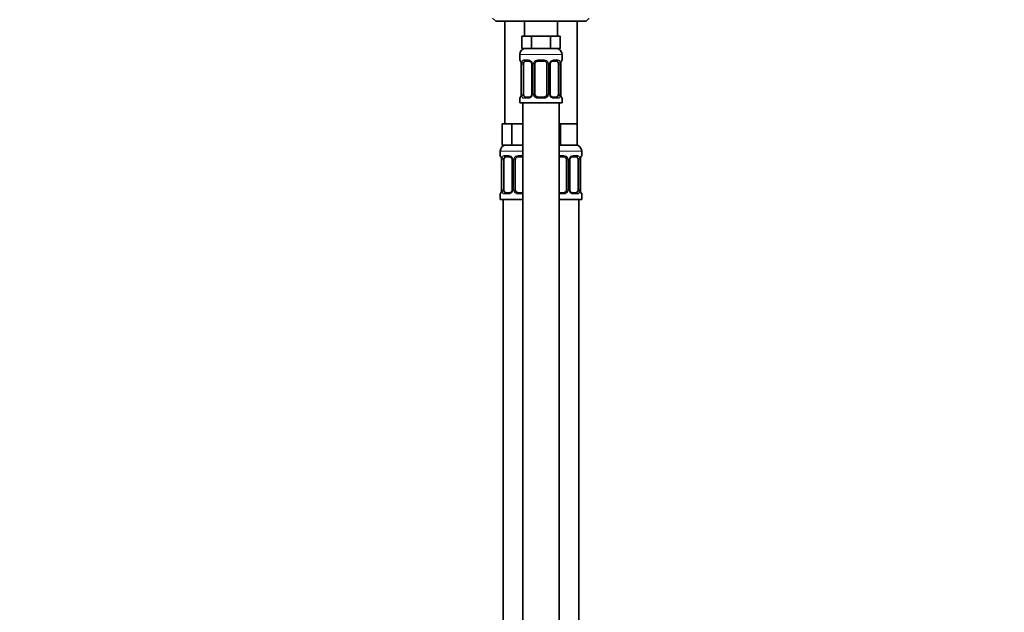
# Model space of a CAD drawing. Units: millimetres. Extents: x 0 to 2437, y 0 to 2737.
# Drawn here: x 459 to 785, y 1755 to 1951 of the extents above; entities that cross this region are included whole.
import ezdxf
from ezdxf import colors
from ezdxf.entities.mleader import LeaderData, LeaderLine
from ezdxf.math import Vec2, Vec3

# ---------------------------------------------------------------- set-up
doc = ezdxf.new("R2010")
doc.units = ezdxf.units.MM
doc.layers.add('DV7_Défaut', color=7, linetype='Continuous')
doc.layers.add('Défaut', color=7, linetype='Continuous')

# ---------------------------------------------------------------- blocks, each defined once
blk = doc.blocks.new('_DOT')
at = {"color": 0}
blk.add_line((0, 0), (-1, 0), dxfattribs=at)
at = {"color": 0, "const_width": 0.333}
blk.add_lwpolyline([(-0.1665, 0, 1), (0.1665, 0, 1)], format="xyb", close=True, dxfattribs=at)
blk = doc.blocks.new('SE6')
at = {"layer": 'DV7_Défaut', "color": 7, "linetype": 'Continuous', "lineweight": 35}
for p, q in [((615.62, 1951.41), (616.62, 1950.41)), ((646.62, 1950.41), (647.62, 1951.41)), ((646.62, 1950.41), (616.62, 1950.41)), ((619.62, 1950.41), (619.62, 1916.41)), ((626.12, 1950.41), (626.12, 1945.41)), ((637.12, 1945.41), (637.12, 1950.41)), ((643.62, 1916.41), (643.62, 1950.41)), ((626.86, 1945.41), (625.27, 1945.41)), ((625.27, 1945.41), (625.27, 1941.41)), ((628.45, 1945.41), (626.86, 1945.41)), ((631.62, 1945.41), (628.45, 1945.41)), ((628.45, 1945.41), (628.45, 1941.41)), ((634.8, 1945.41), (631.62, 1945.41)), ((636.38, 1945.41), (634.8, 1945.41)), ((634.8, 1945.41), (634.8, 1941.41)), ((637.97, 1945.41), (636.38, 1945.41)), ((637.97, 1945.41), (637.97, 1941.41)), ((628.45, 1941.41), (625.27, 1941.41)), ((634.8, 1941.41), (628.45, 1941.41)), ((637.97, 1941.41), (634.8, 1941.41)), ((624.62, 1939.41), (624.62, 1937.57)), ((638.62, 1937.57), (638.62, 1939.41)), ((625.07, 1936.17), (625.07, 1926.3)), ((625.82, 1926.3), (625.82, 1936.17)), ((627.71, 1937.17), (626.3, 1937.17)), ((628.57, 1936.17), (628.57, 1926.3)), ((629.62, 1926.3), (629.62, 1936.17)), ((632.62, 1937.17), (630.62, 1937.17)), ((633.62, 1936.17), (633.62, 1926.3)), ((634.67, 1926.3), (634.67, 1936.17)), ((636.94, 1937.17), (635.53, 1937.17)), ((637.42, 1936.17), (637.42, 1926.3)), ((638.17, 1926.3), (638.17, 1936.17)), ((638.18, 1936.17), (638.18, 1936.38)), ((624.62, 1924.9), (624.62, 1923.41)), ((625.07, 1926.3), (625.06, 1926.09)), ((626.3, 1925.3), (627.71, 1925.3)), ((630.62, 1925.3), (632.62, 1925.3)), ((635.53, 1925.3), (636.94, 1925.3)), ((638.62, 1923.41), (638.62, 1924.9)), ((624.62, 1923.41), (638.62, 1923.41)), ((625.62, 1923.41), (625.62, 1645.41)), ((637.62, 1645.41), (637.62, 1923.41)), ((620.36, 1916.41), (618.77, 1916.41)), ((618.77, 1916.41), (618.77, 1909.41)), ((621.95, 1916.41), (620.36, 1916.41)), ((625.12, 1916.41), (621.95, 1916.41)), ((621.95, 1916.41), (621.95, 1909.41)), ((625.62, 1916.41), (625.12, 1916.41)), ((638.12, 1916.41), (637.62, 1916.41)), ((640.87, 1916.41), (638.12, 1916.41)), ((638.12, 1916.41), (638.12, 1909.41)), ((643.62, 1916.41), (640.87, 1916.41)), ((643.62, 1916.41), (643.62, 1909.41)), ((621.95, 1909.41), (618.77, 1909.41)), ((625.62, 1909.41), (621.95, 1909.41)), ((638.12, 1909.41), (637.62, 1909.41)), ((643.62, 1909.41), (638.12, 1909.41)), ((618.12, 1907.41), (618.12, 1905.89)), ((621.21, 1905.49), (619.8, 1905.49)), ((625.62, 1905.49), (624.12, 1905.49)), ((639.12, 1905.49), (637.62, 1905.49)), ((643.44, 1905.49), (642.03, 1905.49)), ((645.12, 1905.89), (645.12, 1907.41)), ((618.57, 1904.49), (618.57, 1894.61)), ((619.32, 1894.61), (619.32, 1904.49)), ((622.07, 1904.49), (622.07, 1894.61)), ((623.12, 1894.61), (623.12, 1904.49)), ((640.12, 1904.49), (640.12, 1894.61)), ((641.17, 1894.61), (641.17, 1904.49)), ((643.92, 1904.49), (643.92, 1894.61)), ((644.67, 1894.61), (644.67, 1904.49)), ((644.68, 1904.49), (644.68, 1904.7)), ((618.12, 1893.21), (618.12, 1891.41)), ((618.57, 1894.61), (618.56, 1894.41)), ((619.8, 1893.61), (621.21, 1893.61)), ((624.12, 1893.61), (625.62, 1893.61)), ((637.62, 1893.61), (639.12, 1893.61)), ((642.03, 1893.61), (643.44, 1893.61)), ((645.12, 1891.41), (645.12, 1893.21)), ((625.62, 1891.41), (618.12, 1891.41)), ((619.12, 1891.41), (619.12, 1617.41)), ((645.12, 1891.41), (637.62, 1891.41)), ((644.12, 1617.41), (644.12, 1891.41))]:
    blk.add_line(p, q, dxfattribs=at)
at = {"layer": 'DV7_Défaut', "color": 7, "linetype": 'Continuous', "lineweight": 18}
for p, q in [((624.62, 1939.41), (638.62, 1939.41)), ((624.62, 1937.57), (624.7, 1937.57)), ((625.98, 1937.57), (627.48, 1937.57)), ((630.56, 1937.57), (632.68, 1937.57)), ((635.76, 1937.57), (637.26, 1937.57)), ((638.62, 1937.57), (638.54, 1937.57)), ((625.1, 1936.17), (625.07, 1936.17)), ((625.1, 1936.17), (625.1, 1926.3)), ((625.21, 1926.3), (625.21, 1936.17)), ((625.82, 1936.17), (625.21, 1936.17)), ((628.57, 1936.17), (628.81, 1936.17)), ((628.81, 1936.17), (628.81, 1926.3)), ((629.08, 1926.3), (629.08, 1936.17)), ((629.62, 1936.17), (629.08, 1936.17)), ((633.62, 1936.17), (634.16, 1936.17)), ((634.16, 1936.17), (634.16, 1926.3)), ((634.43, 1926.3), (634.43, 1936.17)), ((634.67, 1936.17), (634.43, 1936.17)), ((637.42, 1936.17), (638.03, 1936.17)), ((638.03, 1936.17), (638.03, 1926.3)), ((638.14, 1926.3), (638.14, 1936.17)), ((638.14, 1936.17), (638.17, 1936.17)), ((624.62, 1924.9), (624.7, 1924.9)), ((625.07, 1926.3), (625.1, 1926.3)), ((625.21, 1926.3), (625.82, 1926.3)), ((627.48, 1924.9), (625.98, 1924.9)), ((628.81, 1926.3), (628.57, 1926.3)), ((629.08, 1926.3), (629.62, 1926.3)), ((632.68, 1924.9), (630.56, 1924.9)), ((634.16, 1926.3), (633.62, 1926.3)), ((634.43, 1926.3), (634.67, 1926.3)), ((637.26, 1924.9), (635.76, 1924.9)), ((638.03, 1926.3), (637.42, 1926.3)), ((638.17, 1926.3), (638.14, 1926.3)), ((638.54, 1924.9), (638.62, 1924.9)), ((625.62, 1907.41), (618.12, 1907.41)), ((618.2, 1905.89), (618.12, 1905.89)), ((619.48, 1905.89), (620.98, 1905.89)), ((624.06, 1905.89), (625.62, 1905.89)), ((645.12, 1907.41), (637.62, 1907.41)), ((637.62, 1905.89), (639.18, 1905.89)), ((642.26, 1905.89), (643.76, 1905.89)), ((645.04, 1905.89), (645.12, 1905.89)), ((618.6, 1904.49), (618.57, 1904.49)), ((618.6, 1904.49), (618.6, 1894.61)), ((618.71, 1894.61), (618.71, 1904.49)), ((619.32, 1904.49), (618.71, 1904.49)), ((622.07, 1904.49), (622.31, 1904.49)), ((622.31, 1904.49), (622.31, 1894.61)), ((622.58, 1894.61), (622.58, 1904.49)), ((623.12, 1904.49), (622.58, 1904.49)), ((640.12, 1904.49), (640.66, 1904.49)), ((640.66, 1904.49), (640.66, 1894.61)), ((640.93, 1894.61), (640.93, 1904.49)), ((641.17, 1904.49), (640.93, 1904.49)), ((643.92, 1904.49), (644.53, 1904.49)), ((644.53, 1904.49), (644.53, 1894.61)), ((644.64, 1894.61), (644.64, 1904.49)), ((644.64, 1904.49), (644.67, 1904.49)), ((618.2, 1893.21), (618.12, 1893.21)), ((618.57, 1894.61), (618.6, 1894.61)), ((618.71, 1894.61), (619.32, 1894.61)), ((620.98, 1893.21), (619.48, 1893.21)), ((622.31, 1894.61), (622.07, 1894.61)), ((622.58, 1894.61), (623.12, 1894.61)), ((625.62, 1893.21), (624.06, 1893.21)), ((639.18, 1893.21), (637.62, 1893.21)), ((640.66, 1894.61), (640.12, 1894.61)), ((640.93, 1894.61), (641.17, 1894.61)), ((643.76, 1893.21), (642.26, 1893.21)), ((644.53, 1894.61), (643.92, 1894.61)), ((644.67, 1894.61), (644.64, 1894.61)), ((645.04, 1893.21), (645.12, 1893.21))]:
    blk.add_line(p, q, dxfattribs=at)
at = {"layer": 'DV7_Défaut', "color": 7, "linetype": 'Continuous', "lineweight": 35}
for centre, radius, start, end in [((626.62, 1939.41), 2, 90, 180), ((636.62, 1939.41), 2, 0, 90), ((625.02, 1937.57), 0.4, 180, 250.7041), ((638.22, 1937.57), 0.4, 303.2136, 0), ((621.13, 1935.94), 3.97, 11.1792, 14.9761), ((622.73, 1936.27), 2.33, 357.6673, 10.8391), ((620.06, 1935.96), 5.02, 4.4535, 5.3364), ((627.92, 1936.26), 0.642, 351.6908, 31.7617), ((630.62, 1936.17), 1, 154.4167, 180), ((630.62, 1936.17), 1, 90, 154.4167), ((632.62, 1936.17), 1, 25.5833, 90), ((632.62, 1936.17), 1, 0, 25.5833), ((635.43, 1936.25), 0.744, 151.2457, 185.9276), ((642.2, 1936.05), 4.04, 170.7548, 175.42), ((638.5, 1936.67), 0.286, 163.4986, 173.2879), ((625.02, 1924.9), 0.4, 120.2216, 180), ((621.04, 1926.41), 4.03, 350.7539, 355.4214), ((624.74, 1925.79), 0.287, 343.5027, 353.2996), ((627.82, 1926.22), 0.743, 331.2477, 5.9306), ((630.62, 1926.3), 1, 180, 205.5833), ((630.62, 1926.3), 1, 205.5833, 270), ((632.62, 1926.3), 1, 270, 334.4167), ((632.62, 1926.3), 1, 334.4167, 0), ((635.32, 1926.2), 0.643, 171.6703, 211.8077), ((640.51, 1926.2), 2.33, 177.6668, 190.8497), ((643.12, 1926.5), 4.96, 184.4323, 185.3261), ((642.05, 1926.51), 3.91, 191.1388, 195.0034), ((638.22, 1924.9), 0.4, 0, 70.7041), ((620.12, 1907.41), 2, 90, 180), ((643.12, 1907.41), 2, 0, 90), ((618.52, 1905.89), 0.4, 180, 250.7041), ((614.63, 1904.25), 3.97, 11.1792, 14.9761), ((616.23, 1904.58), 2.33, 357.6673, 10.8391), ((621.42, 1904.58), 0.642, 351.6908, 31.7617), ((624.12, 1904.49), 1, 154.4167, 180), ((624.12, 1904.49), 1, 90, 154.4167), ((639.12, 1904.49), 1, 25.5833, 90), ((639.12, 1904.49), 1, 0, 25.5833), ((641.93, 1904.57), 0.744, 151.2457, 185.9276), ((648.7, 1904.37), 4.04, 170.7548, 175.42), ((645, 1904.99), 0.286, 163.4986, 173.2879), ((644.72, 1905.89), 0.4, 303.2136, 0), ((613.56, 1904.28), 5.02, 4.4535, 5.3364), ((618.52, 1893.21), 0.4, 123.2136, 180), ((614.54, 1894.73), 4.03, 350.7539, 355.4214), ((618.24, 1894.11), 0.287, 343.5027, 353.2996), ((621.32, 1894.54), 0.743, 331.2477, 5.9306), ((624.12, 1894.61), 1, 180, 205.5833), ((624.12, 1894.61), 1, 205.5833, 270), ((639.12, 1894.61), 1, 270, 334.4167), ((639.12, 1894.61), 1, 334.4167, 0), ((641.82, 1894.52), 0.643, 171.6703, 211.8077), ((647.01, 1894.52), 2.33, 177.6668, 190.8497), ((649.62, 1894.82), 4.96, 184.4323, 185.3261), ((648.55, 1894.83), 3.91, 191.1388, 195.0034), ((644.72, 1893.21), 0.4, 0, 70.7041)]:
    blk.add_arc(centre, radius, start, end, dxfattribs=at)
at = {"layer": 'DV7_Défaut', "color": 7, "linetype": 'Continuous', "lineweight": 18}
for centre, radius, start, end in [((627.41, 1936.19), 1.39, 25.1473, 87.3249), ((630.54, 1936.08), 1.49, 89.2905, 152.1251), ((632.7, 1936.08), 1.49, 27.8747, 90.7097), ((635.83, 1936.19), 1.39, 92.6748, 154.853), ((621.75, 1936.18), 3.35, 359.8705, 10.2708), ((627.99, 1936.19), 2.78, 167.8078, 180.3687), ((627.43, 1936.17), 1.38, 359.8791, 25.9211), ((630.42, 1936.17), 1.34, 153.3511, 180.1815), ((632.82, 1936.17), 1.34, 359.817, 26.6505), ((635.81, 1936.17), 1.38, 154.0799, 180.1199), ((635.25, 1936.19), 2.78, 359.628, 12.1955), ((641.49, 1936.18), 3.35, 169.7304, 180.1284), ((621.75, 1926.29), 3.35, 349.7304, 0.1284), ((627.99, 1926.28), 2.78, 179.628, 192.1955), ((627.41, 1926.28), 1.39, 272.6748, 334.853), ((627.43, 1926.29), 1.38, 334.0799, 0.1199), ((630.42, 1926.29), 1.34, 179.817, 206.6505), ((630.54, 1926.39), 1.49, 207.8747, 270.7097), ((632.7, 1926.39), 1.49, 269.2905, 332.1251), ((632.82, 1926.29), 1.34, 333.3511, 0.1815), ((635.81, 1926.29), 1.38, 179.8791, 205.9211), ((635.83, 1926.28), 1.39, 205.1473, 267.3249), ((635.25, 1926.28), 2.78, 347.8078, 0.3687), ((641.49, 1926.29), 3.35, 179.8705, 190.2708), ((615.25, 1904.5), 3.35, 359.8705, 10.2708), ((621.49, 1904.51), 2.78, 167.8078, 180.3687), ((620.91, 1904.51), 1.39, 25.1473, 87.3249), ((620.93, 1904.49), 1.38, 359.8791, 25.9211), ((623.92, 1904.49), 1.34, 153.3511, 180.1815), ((624.04, 1904.4), 1.49, 89.2905, 152.1251), ((639.2, 1904.4), 1.49, 27.8747, 90.7097), ((639.32, 1904.49), 1.34, 359.817, 26.6505), ((642.31, 1904.49), 1.38, 154.0799, 180.1199), ((642.33, 1904.51), 1.39, 92.6748, 154.853), ((641.75, 1904.51), 2.78, 359.628, 12.1955), ((647.99, 1904.5), 3.35, 169.7304, 180.1284), ((615.25, 1894.61), 3.35, 349.7304, 0.1284), ((621.49, 1894.6), 2.78, 179.628, 192.1955), ((620.91, 1894.6), 1.39, 272.6748, 334.853), ((620.93, 1894.61), 1.38, 334.0799, 0.1199), ((623.92, 1894.61), 1.34, 179.817, 206.6505), ((624.04, 1894.71), 1.49, 207.8747, 270.7097), ((639.2, 1894.71), 1.49, 269.2905, 332.1251), ((639.32, 1894.61), 1.34, 333.3511, 0.1815), ((642.31, 1894.61), 1.38, 179.8791, 205.9211), ((642.33, 1894.6), 1.39, 205.1473, 267.3249), ((641.75, 1894.6), 2.78, 347.8078, 0.3687), ((647.99, 1894.61), 3.35, 179.8705, 190.2708)]:
    blk.add_arc(centre, radius, start, end, dxfattribs=at)
for centre, major_axis, ratio, start_param, end_param in [((625.1, 1937.57), (0, -0.4), 0.988455, 4.712389, 5.616397), ((626.3, 1937.57), (0, -0.4), 0.806081, 4.712389, 6.283185), ((627.71, 1937.57), (0, -0.4), 0.591806, 4.712389, 6.283185), ((630.62, 1937.57), (0, -0.4), 0.151515, 4.712389, 6.283185), ((632.62, 1937.57), (0, -0.4), 0.151515, 0, 1.570796), ((635.53, 1937.57), (0, -0.4), 0.591806, 0, 1.570796), ((636.94, 1937.57), (0, -0.4), 0.806081, 0, 1.570796), ((638.14, 1937.57), (0, -0.4), 0.988455, 0.600817, 1.570796), ((625.42, 1936.77), (0.394, 0.069), 0.426558, 2.752818, 3.147266), ((625.64, 1936.77), (0.391, -0.084), 0.411702, 3.62283, 5.508006), ((628.84, 1936.77), (0.363, 0.168), 0.191543, 1.963754, 3.151061), ((629.36, 1936.77), (0.361, -0.173), 0.155676, 4.398009, 6.283185), ((633.88, 1936.77), (-0.361, -0.173), 0.155676, 0, 1.885177), ((634.4, 1936.77), (-0.363, 0.168), 0.191543, 3.131819, 4.319431), ((637.6, 1936.77), (-0.391, -0.084), 0.411702, 0.775179, 2.660356), ((637.82, 1936.77), (-0.394, 0.069), 0.426558, 3.122338, 3.530367), ((625.1, 1924.9), (0, -0.4), 0.988455, 3.739107, 4.712389), ((625.42, 1925.69), (0.394, -0.069), 0.426558, 3.122775, 3.530367), ((625.64, 1925.69), (-0.391, -0.084), 0.411702, 3.916772, 5.801948), ((626.3, 1924.9), (0, -0.4), 0.806081, 3.141593, 4.712389), ((627.71, 1924.9), (0, -0.4), 0.591806, 3.141593, 4.712389), ((628.84, 1925.69), (0.363, -0.168), 0.191543, 3.12606, 4.319431), ((629.36, 1925.69), (-0.361, -0.173), 0.155676, 3.141593, 5.026769), ((630.62, 1924.9), (0, -0.4), 0.151515, 3.141593, 4.712389), ((632.62, 1924.9), (0, -0.4), 0.151515, 1.570796, 3.141593), ((633.88, 1925.69), (0.361, -0.173), 0.155676, 1.256416, 3.141593), ((634.4, 1925.69), (-0.363, -0.168), 0.191543, 1.963754, 3.156757), ((635.53, 1924.9), (0, -0.4), 0.591806, 1.570796, 3.141593), ((636.94, 1924.9), (0, -0.4), 0.806081, 1.570796, 3.141593), ((637.6, 1925.69), (0.391, -0.084), 0.411702, 0.481237, 2.366414), ((637.82, 1925.69), (-0.394, -0.069), 0.426558, 2.752818, 3.148529), ((638.14, 1924.9), (0, -0.4), 0.988455, 1.570796, 2.454331), ((618.6, 1905.89), (0, -0.4), 0.988455, 4.712389, 5.616397), ((618.92, 1905.09), (0.394, 0.069), 0.426558, 2.752818, 3.147266), ((619.14, 1905.09), (0.391, -0.084), 0.411702, 3.62283, 5.508006), ((619.8, 1905.89), (0, -0.4), 0.806081, 4.712389, 6.283185), ((621.21, 1905.89), (0, -0.4), 0.591806, 4.712389, 6.283185), ((622.34, 1905.09), (0.363, 0.168), 0.191543, 1.963754, 3.151061), ((622.86, 1905.09), (0.361, -0.173), 0.155676, 4.398009, 6.283185), ((624.12, 1905.89), (0, -0.4), 0.151515, 4.712389, 6.283185), ((639.12, 1905.89), (0, -0.4), 0.151515, 0, 1.570796), ((640.38, 1905.09), (-0.361, -0.173), 0.155676, 0, 1.885177), ((640.9, 1905.09), (-0.363, 0.168), 0.191543, 3.131819, 4.319431), ((642.03, 1905.89), (0, -0.4), 0.591806, 0, 1.570796), ((643.44, 1905.89), (0, -0.4), 0.806081, 0, 1.570796), ((644.1, 1905.09), (-0.391, -0.084), 0.411702, 0.775179, 2.660356), ((644.32, 1905.09), (-0.394, 0.069), 0.426558, 3.122338, 3.530367), ((644.64, 1905.89), (0, -0.4), 0.988455, 0.600817, 1.570796), ((618.6, 1893.21), (0, -0.4), 0.988455, 3.739107, 4.712389), ((618.92, 1894.01), (0.394, -0.069), 0.426558, 3.122775, 3.530367), ((619.14, 1894.01), (-0.391, -0.084), 0.411702, 3.916772, 5.801948), ((619.8, 1893.21), (0, -0.4), 0.806081, 3.141593, 4.712389), ((621.21, 1893.21), (0, -0.4), 0.591806, 3.141593, 4.712389), ((622.34, 1894.01), (0.363, -0.168), 0.191543, 3.12606, 4.319431), ((622.86, 1894.01), (-0.361, -0.173), 0.155676, 3.141593, 5.026769), ((624.12, 1893.21), (0, -0.4), 0.151515, 3.141593, 4.712389), ((639.12, 1893.21), (0, -0.4), 0.151515, 1.570796, 3.141593), ((640.38, 1894.01), (0.361, -0.173), 0.155676, 1.256416, 3.141593), ((640.9, 1894.01), (-0.363, -0.168), 0.191543, 1.963754, 3.156757), ((642.03, 1893.21), (0, -0.4), 0.591806, 1.570796, 3.141593), ((643.44, 1893.21), (0, -0.4), 0.806081, 1.570796, 3.141593), ((644.1, 1894.01), (0.391, -0.084), 0.411702, 0.481237, 2.366414), ((644.32, 1894.01), (-0.394, -0.069), 0.426558, 2.752818, 3.148529), ((644.64, 1893.21), (0, -0.4), 0.988455, 1.570796, 2.479581)]:
    blk.add_ellipse(centre, major_axis=major_axis, ratio=ratio, start_param=start_param, end_param=end_param, dxfattribs=at)
at = {"layer": 'DV7_Défaut', "color": 7, "linetype": 'Continuous', "lineweight": 35}
for centre, major_axis, start_param, end_param in [((626.53, 1936.17), (0, -1), 4.265876, 4.712389), ((626.53, 1936.17), (0, -1), 3.141593, 4.265876), ((636.71, 1936.17), (0, 1), 5.158902, 6.283185), ((636.71, 1936.17), (0, 1), 4.712389, 5.158902), ((626.53, 1926.3), (0, -1), 4.712389, 5.158902), ((626.53, 1926.3), (0, -1), 5.158902, 6.283185), ((636.71, 1926.3), (0, 1), 3.141593, 4.265876), ((636.71, 1926.3), (0, 1), 4.265876, 4.712389), ((620.03, 1904.49), (0, 1), 1.124283, 1.570796), ((620.03, 1904.49), (0, -1), 3.141593, 4.265876), ((643.21, 1904.49), (0, 1), 5.158902, 6.283185), ((643.21, 1904.49), (0, 1), 4.712389, 5.158902), ((620.03, 1894.61), (0, -1), 4.712389, 5.158902), ((620.03, 1894.61), (0, -1), 5.158902, 6.283185), ((643.21, 1894.61), (0, 1), 3.141593, 4.265876), ((643.21, 1894.61), (0, -1), 1.124283, 1.570796)]:
    blk.add_ellipse(centre, major_axis=major_axis, ratio=0.707107, start_param=start_param, end_param=end_param, dxfattribs=at)
at = {"layer": 'DV7_Défaut', "color": 7, "linetype": 'Continuous', "lineweight": 18}
for points, knots in [([(624.7, 1937.57), (624.72, 1937.57), (624.75, 1937.55), (624.8, 1937.48), (624.84, 1937.43), (624.9, 1937.29), (624.93, 1937.21), (624.99, 1937.01), (625.02, 1936.9), (625.04, 1936.77)], [0, 0, 0, 0, 0.25, 0.25, 0.5, 0.5, 0.75, 0.75, 1, 1, 1, 1]), ([(625.27, 1936.77), (625.3, 1936.9), (625.34, 1937.01), (625.43, 1937.21), (625.48, 1937.29), (625.6, 1937.43), (625.67, 1937.48), (625.82, 1937.55), (625.89, 1937.57), (625.98, 1937.57)], [0, 0, 0, 0, 0.25, 0.25, 0.5, 0.5, 0.75, 0.75, 1, 1, 1, 1]), ([(637.26, 1937.57), (637.35, 1937.57), (637.42, 1937.55), (637.57, 1937.48), (637.64, 1937.43), (637.76, 1937.29), (637.81, 1937.21), (637.9, 1937.01), (637.94, 1936.9), (637.97, 1936.77)], [0, 0, 0, 0, 0.25, 0.25, 0.5, 0.5, 0.75, 0.75, 1, 1, 1, 1]), ([(638.2, 1936.77), (638.22, 1936.9), (638.25, 1937.01), (638.31, 1937.21), (638.34, 1937.29), (638.41, 1937.43), (638.44, 1937.48), (638.49, 1937.55), (638.52, 1937.57), (638.54, 1937.57)], [0, 0, 0, 0, 0.25, 0.25, 0.5, 0.5, 0.75, 0.75, 1, 1, 1, 1]), ([(626.3, 1937.17), (626.25, 1937.17), (626.2, 1937.16), (626.11, 1937.1), (626.07, 1937.07), (625.97, 1936.92), (625.92, 1936.78), (625.89, 1936.6)], [0, 0, 0, 0, 0.25, 0.25, 0.5, 0.5, 1, 1, 1, 1]), ([(637.35, 1936.6), (637.34, 1936.69), (637.32, 1936.77), (637.27, 1936.91), (637.24, 1936.97), (637.14, 1937.11), (637.05, 1937.17), (636.94, 1937.17)], [0, 0, 0, 0, 0.25, 0.25, 0.5, 0.5, 1, 1, 1, 1]), ([(625.04, 1925.69), (625.02, 1925.57), (624.99, 1925.46), (624.93, 1925.26), (624.9, 1925.17), (624.84, 1925.04), (624.8, 1924.98), (624.75, 1924.91), (624.72, 1924.9), (624.7, 1924.9)], [0, 0, 0, 0, 0.25, 0.25, 0.5, 0.5, 0.75, 0.75, 1, 1, 1, 1]), ([(625.98, 1924.9), (625.89, 1924.9), (625.82, 1924.91), (625.67, 1924.98), (625.6, 1925.04), (625.48, 1925.17), (625.43, 1925.26), (625.34, 1925.45), (625.3, 1925.57), (625.27, 1925.69)], [0, 0, 0, 0, 0.25, 0.25, 0.5, 0.5, 0.75, 0.75, 1, 1, 1, 1]), ([(625.89, 1925.86), (625.91, 1925.78), (625.92, 1925.7), (625.97, 1925.56), (626, 1925.5), (626.1, 1925.35), (626.19, 1925.3), (626.3, 1925.3)], [0, 0, 0, 0, 0.25, 0.25, 0.5, 0.5, 1, 1, 1, 1]), ([(636.94, 1925.3), (636.99, 1925.3), (637.04, 1925.31), (637.13, 1925.36), (637.17, 1925.4), (637.27, 1925.55), (637.32, 1925.69), (637.35, 1925.86)], [0, 0, 0, 0, 0.25, 0.25, 0.5, 0.5, 1, 1, 1, 1]), ([(637.97, 1925.69), (637.94, 1925.57), (637.9, 1925.46), (637.81, 1925.26), (637.76, 1925.17), (637.64, 1925.04), (637.57, 1924.98), (637.43, 1924.91), (637.35, 1924.9), (637.26, 1924.9)], [0, 0, 0, 0, 0.25, 0.25, 0.5, 0.5, 0.75, 0.75, 1, 1, 1, 1]), ([(638.54, 1924.9), (638.52, 1924.9), (638.49, 1924.91), (638.44, 1924.98), (638.41, 1925.04), (638.34, 1925.17), (638.31, 1925.26), (638.25, 1925.45), (638.22, 1925.57), (638.2, 1925.69)], [0, 0, 0, 0, 0.25, 0.25, 0.5, 0.5, 0.75, 0.75, 1, 1, 1, 1]), ([(618.2, 1905.89), (618.22, 1905.89), (618.25, 1905.87), (618.3, 1905.8), (618.34, 1905.75), (618.4, 1905.61), (618.43, 1905.53), (618.49, 1905.33), (618.52, 1905.22), (618.54, 1905.09)], [0, 0, 0, 0, 0.25, 0.25, 0.5, 0.5, 0.75, 0.75, 1, 1, 1, 1]), ([(618.77, 1905.09), (618.8, 1905.22), (618.84, 1905.33), (618.93, 1905.53), (618.98, 1905.61), (619.1, 1905.75), (619.17, 1905.8), (619.32, 1905.87), (619.39, 1905.89), (619.48, 1905.89)], [0, 0, 0, 0, 0.25, 0.25, 0.5, 0.5, 0.75, 0.75, 1, 1, 1, 1]), ([(619.8, 1905.49), (619.75, 1905.49), (619.7, 1905.48), (619.61, 1905.42), (619.57, 1905.39), (619.47, 1905.24), (619.42, 1905.1), (619.39, 1904.92)], [0, 0, 0, 0, 0.25, 0.25, 0.5, 0.5, 1, 1, 1, 1]), ([(643.85, 1904.92), (643.84, 1905.01), (643.82, 1905.09), (643.77, 1905.23), (643.74, 1905.29), (643.64, 1905.43), (643.55, 1905.49), (643.44, 1905.49)], [0, 0, 0, 0, 0.25, 0.25, 0.5, 0.5, 1, 1, 1, 1]), ([(643.76, 1905.89), (643.85, 1905.89), (643.92, 1905.87), (644.07, 1905.8), (644.14, 1905.75), (644.26, 1905.61), (644.31, 1905.53), (644.4, 1905.33), (644.44, 1905.22), (644.47, 1905.09)], [0, 0, 0, 0, 0.25, 0.25, 0.5, 0.5, 0.75, 0.75, 1, 1, 1, 1]), ([(644.7, 1905.09), (644.72, 1905.22), (644.75, 1905.33), (644.81, 1905.53), (644.84, 1905.61), (644.91, 1905.75), (644.94, 1905.8), (644.99, 1905.87), (645.02, 1905.89), (645.04, 1905.89)], [0, 0, 0, 0, 0.25, 0.25, 0.5, 0.5, 0.75, 0.75, 1, 1, 1, 1]), ([(618.54, 1894.01), (618.52, 1893.89), (618.49, 1893.78), (618.43, 1893.58), (618.4, 1893.49), (618.34, 1893.36), (618.3, 1893.3), (618.25, 1893.23), (618.22, 1893.21), (618.2, 1893.21)], [0, 0, 0, 0, 0.25, 0.25, 0.5, 0.5, 0.75, 0.75, 1, 1, 1, 1]), ([(619.48, 1893.21), (619.39, 1893.21), (619.32, 1893.23), (619.17, 1893.3), (619.1, 1893.36), (618.98, 1893.49), (618.93, 1893.58), (618.84, 1893.77), (618.8, 1893.89), (618.77, 1894.01)], [0, 0, 0, 0, 0.25, 0.25, 0.5, 0.5, 0.75, 0.75, 1, 1, 1, 1]), ([(619.39, 1894.18), (619.41, 1894.1), (619.42, 1894.02), (619.47, 1893.88), (619.5, 1893.82), (619.6, 1893.67), (619.69, 1893.61), (619.8, 1893.61)], [0, 0, 0, 0, 0.25, 0.25, 0.5, 0.5, 1, 1, 1, 1]), ([(643.44, 1893.61), (643.49, 1893.61), (643.54, 1893.63), (643.63, 1893.68), (643.67, 1893.72), (643.77, 1893.87), (643.82, 1894.01), (643.85, 1894.18)], [0, 0, 0, 0, 0.25, 0.25, 0.5, 0.5, 1, 1, 1, 1]), ([(644.47, 1894.01), (644.44, 1893.89), (644.4, 1893.78), (644.31, 1893.58), (644.26, 1893.49), (644.14, 1893.36), (644.07, 1893.3), (643.93, 1893.23), (643.85, 1893.21), (643.76, 1893.21)], [0, 0, 0, 0, 0.25, 0.25, 0.5, 0.5, 0.75, 0.75, 1, 1, 1, 1]), ([(645.04, 1893.21), (645.02, 1893.21), (644.99, 1893.23), (644.94, 1893.3), (644.91, 1893.36), (644.84, 1893.49), (644.81, 1893.58), (644.75, 1893.77), (644.72, 1893.89), (644.7, 1894.01)], [0, 0, 0, 0, 0.25, 0.25, 0.5, 0.5, 0.75, 0.75, 1, 1, 1, 1])]:
    blk.add_open_spline(points, degree=3, knots=knots, dxfattribs=at)
at = {"layer": 'DV7_Défaut', "color": 7, "linetype": 'Continuous', "lineweight": 35}
for points, knots in [([(624.85, 1937.28), (624.85, 1937.28), (624.86, 1937.26), (624.89, 1937.19), (624.94, 1937.08), (624.96, 1936.98), (624.97, 1936.96)], [0, 0, 0, 0, 0.180066, 0.474606, 0.912948, 1, 1, 1, 1]), ([(627.72, 1937.17), (627.72, 1937.17), (627.79, 1937.18), (627.99, 1937.13), (628.25, 1936.95), (628.42, 1936.74), (628.46, 1936.62), (628.47, 1936.61)], [0, 0, 0, 0, 0.017571, 0.32339, 0.651766, 0.968031, 1, 1, 1, 1]), ([(634.77, 1936.61), (634.77, 1936.61), (634.81, 1936.72), (634.97, 1936.92), (635.22, 1937.11), (635.43, 1937.18), (635.51, 1937.17), (635.52, 1937.16)], [0, 0, 0, 0, 0.013906, 0.313709, 0.627505, 0.944552, 1, 1, 1, 1]), ([(638.22, 1936.75), (638.25, 1936.86), (638.29, 1937.04), (638.36, 1937.21), (638.39, 1937.28), (638.4, 1937.28), (638.38, 1937.26), (638.37, 1937.25)], [0, 0, 0, 0, 0.296503, 0.594669, 0.793477, 0.919663, 1, 1, 1, 1]), ([(625.02, 1925.71), (624.99, 1925.61), (624.95, 1925.42), (624.88, 1925.25), (624.85, 1925.19), (624.85, 1925.19), (624.86, 1925.21), (624.88, 1925.22)], [0, 0, 0, 0, 0.295702, 0.593063, 0.791333, 0.91718, 1, 1, 1, 1]), ([(628.47, 1925.86), (628.47, 1925.85), (628.43, 1925.74), (628.27, 1925.54), (628.02, 1925.36), (627.81, 1925.28), (627.73, 1925.3), (627.72, 1925.3)], [0, 0, 0, 0, 0.014064, 0.313833, 0.627592, 0.944604, 1, 1, 1, 1]), ([(635.53, 1925.3), (635.52, 1925.3), (635.45, 1925.29), (635.25, 1925.34), (635, 1925.52), (634.82, 1925.72), (634.78, 1925.85), (634.77, 1925.86)], [0, 0, 0, 0, 0.017564, 0.323272, 0.651528, 0.967676, 1, 1, 1, 1]), ([(638.39, 1925.19), (638.39, 1925.19), (638.38, 1925.2), (638.35, 1925.28), (638.3, 1925.39), (638.28, 1925.48), (638.27, 1925.5)], [0, 0, 0, 0, 0.180066, 0.474606, 0.912948, 1, 1, 1, 1]), ([(618.35, 1905.6), (618.35, 1905.6), (618.36, 1905.58), (618.39, 1905.51), (618.44, 1905.4), (618.46, 1905.3), (618.47, 1905.28)], [0, 0, 0, 0, 0.1800656, 0.4746061, 0.9129484, 1, 1, 1, 1]), ([(621.22, 1905.49), (621.22, 1905.49), (621.29, 1905.49), (621.49, 1905.45), (621.75, 1905.27), (621.92, 1905.06), (621.96, 1904.94), (621.97, 1904.93)], [0, 0, 0, 0, 0.017571, 0.32339, 0.651766, 0.968031, 1, 1, 1, 1]), ([(641.27, 1904.93), (641.27, 1904.93), (641.31, 1905.04), (641.47, 1905.24), (641.72, 1905.43), (641.93, 1905.5), (642.01, 1905.48), (642.02, 1905.48)], [0, 0, 0, 0, 0.013906, 0.313709, 0.627505, 0.944552, 1, 1, 1, 1]), ([(644.72, 1905.07), (644.75, 1905.18), (644.79, 1905.36), (644.86, 1905.53), (644.89, 1905.6), (644.9, 1905.6), (644.88, 1905.58), (644.87, 1905.57)], [0, 0, 0, 0, 0.296503, 0.594669, 0.793477, 0.919663, 1, 1, 1, 1]), ([(618.52, 1894.03), (618.49, 1893.92), (618.45, 1893.74), (618.38, 1893.57), (618.35, 1893.51), (618.35, 1893.51), (618.36, 1893.53), (618.38, 1893.54)], [0, 0, 0, 0, 0.295702, 0.593063, 0.791333, 0.91718, 1, 1, 1, 1]), ([(621.97, 1894.18), (621.97, 1894.17), (621.93, 1894.06), (621.77, 1893.86), (621.52, 1893.68), (621.31, 1893.6), (621.23, 1893.62), (621.22, 1893.62)], [0, 0, 0, 0, 0.014064, 0.313833, 0.627592, 0.944604, 1, 1, 1, 1]), ([(642.03, 1893.62), (642.02, 1893.62), (641.95, 1893.61), (641.75, 1893.66), (641.5, 1893.84), (641.32, 1894.04), (641.28, 1894.17), (641.27, 1894.18)], [0, 0, 0, 0, 0.017564, 0.323272, 0.651528, 0.967676, 1, 1, 1, 1]), ([(644.89, 1893.51), (644.89, 1893.51), (644.88, 1893.52), (644.85, 1893.6), (644.8, 1893.71), (644.78, 1893.8), (644.77, 1893.82)], [0, 0, 0, 0, 0.180066, 0.474606, 0.912948, 1, 1, 1, 1])]:
    blk.add_open_spline(points, degree=3, knots=knots, dxfattribs=at)

msp = doc.modelspace()

# ---------------------------------------------------------------- block references
at = {"layer": 'Défaut'}
msp.add_blockref('SE6', (0, 0), dxfattribs=at)

# ---------------------------------------------------------------- leaders
at = {"layer": 'Défaut', "color": 7, "linetype": 'Continuous', "lineweight": 18}
ml = msp.add_multileader_mtext('Standard', dxfattribs=at)
ml.set_content('{\\pxsm0.9;\\fSolid Edge ISO|b1||i0||c0|p34;\\W1.;21/10/2022\\P}', color=256)
ml.set_leader_properties()
ml.set_arrow_properties(name='DOT')
ml.build(insert=Vec2(0, 0))
ml.multileader.update_dxf_attribs({"leader_type": 0, "dogleg_length": 0, "arrow_head_size": 12})
ctx = ml.context
ctx.base_point, ctx.char_height, ctx.arrow_head_size, ctx.landing_gap_size = Vec3(2349.89, 2729.75), 12, 12, 4.2
notes = []
notes.append((ctx, [(0, (0, 0, 0), (0, 0), (1, 0), 1, [])]))
ctx.mtext.insert = Vec3(2351.89, 2735.87)
for ctx, leaders in notes:
    for number, flags, end, landing, length, lines in leaders:
        leader = LeaderData()
        leader.index, (leader.has_last_leader_line, leader.has_dogleg_vector, leader.attachment_direction) = number, flags
        leader.last_leader_point, leader.dogleg_vector, leader.dogleg_length = Vec3(end), Vec3(landing), length
        for number, points, colour, breaks in lines:
            line = LeaderLine()
            line.index, line.vertices, line.color, line.breaks = number, Vec3.list(points), colors.encode_raw_color(colour), breaks
            leader.lines.append(line)
        ctx.leaders.append(leader)

doc.saveas('drawing.dxf')
